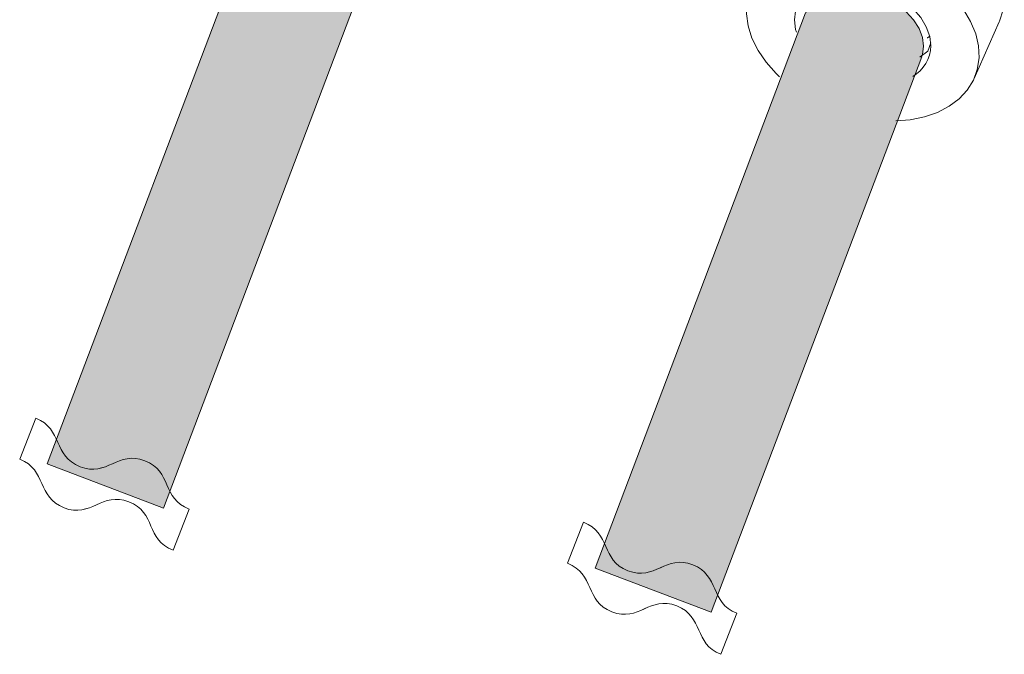
# Model space of a CAD drawing. Units: inches. Extents: x 53 to 269, y -34 to 243.
# Drawn here: x 115 to 164, y 59 to 90 of the extents above; entities that cross this region are included whole.
import ezdxf

# ---------------------------------------------------------------- set-up
doc = ezdxf.new("R2010")
doc.units = ezdxf.units.IN
doc.header["$MEASUREMENT"] = 0
doc.layers.add('レイヤー 1', color=7, linetype='Continuous')

# ---------------------------------------------------------------- blocks, each defined once
blk = doc.blocks.new('block 33')
at = {"layer": 'レイヤー 1', "color": 7, "lineweight": 15}
blk.add_lwpolyline([(162.589, 87.478), (163.846, 90.312)], dxfattribs=at)
blk = doc.blocks.new('block 135')
at = {"layer": 'レイヤー 1', "color": 7, "lineweight": 15}
blk.add_lwpolyline([(163.846, 90.312), (163.863, 90.353), (164.037, 90.921), (164.097, 91.522), (164.037, 92.148), (163.863, 92.781), (163.574, 93.414), (163.178, 94.032), (162.683, 94.622), (162.097, 95.174), (161.433, 95.677), (160.704, 96.12), (159.924, 96.495)], dxfattribs=at)
blk = doc.blocks.new('block 136')
at = {"layer": 'レイヤー 1', "color": 7, "lineweight": 15}
blk.add_lwpolyline([(152.839, 87.559), (152.668, 87.723), (152.167, 88.288), (151.76, 88.881), (151.456, 89.49), (151.259, 90.106), (151.174, 90.714), (151.203, 91.305), (151.343, 91.865), (151.595, 92.384), (151.951, 92.852), (152.407, 93.258), (152.951, 93.598), (153.574, 93.863), (154.264, 94.048), (155.008, 94.149), (155.79, 94.165), (156.596, 94.096), (157.409, 93.94), (158.215, 93.705), (158.996, 93.394), (159.74, 93.01), (160.43, 92.565), (161.053, 92.063), (161.598, 91.517), (162.052, 90.938), (162.409, 90.334), (162.662, 89.719), (162.802, 89.107), (162.83, 88.506), (162.745, 87.93), (162.549, 87.389), (162.244, 86.895), (161.837, 86.455), (161.337, 86.081), (160.751, 85.779), (160.093, 85.553), (159.374, 85.409), (158.661, 85.352)], dxfattribs=at)
blk = doc.blocks.new('block 137')
at = {"layer": 'レイヤー 1', "color": 7, "lineweight": 15}
blk.add_lwpolyline([(160.419, 89.111), (160.361, 89.583), (160.188, 90.06), (159.908, 90.525), (159.527, 90.965), (159.061, 91.365), (158.525, 91.71), (157.937, 91.988), (157.318, 92.19), (156.687, 92.309), (156.067, 92.342), (155.479, 92.287), (154.942, 92.146), (154.478, 91.922), (154.097, 91.626), (153.815, 91.267), (153.643, 90.855), (153.585, 90.406), (153.643, 89.936), (153.685, 89.79)], dxfattribs=at)
blk = doc.blocks.new('block 138')
at = {"layer": 'レイヤー 1', "color": 7, "lineweight": 15}
blk.add_open_spline([(159.507, 87.582), (160.062, 87.894), (160.408, 88.476), (160.419, 89.111)], degree=3, dxfattribs=at)
blk = doc.blocks.new('block 141')
at = {"layer": 'レイヤー 1', "color": 7, "lineweight": 15}
blk.add_lwpolyline([(160.359, 89.592), (160.245, 89.519), (160.239, 89.516)], dxfattribs=at)
blk = doc.blocks.new('block 142')
at = {"layer": 'レイヤー 1', "color": 7, "lineweight": 15}
blk.add_lwpolyline([(159.873, 88.55), (159.878, 88.553), (160.259, 88.844)], dxfattribs=at)
blk = doc.blocks.new('block 143')
at = {"layer": 'レイヤー 1', "color": 7, "lineweight": 15}
blk.add_lwpolyline([(160.414, 89.253), (160.259, 88.844)], dxfattribs=at)

msp = doc.modelspace()

# ---------------------------------------------------------------- hatches: boundary and pattern name
at = {"layer": 'レイヤー 1'}
h = msp.add_hatch(color=7, dxfattribs=at)
h.dxf.hatch_style = 2
h.paths.add_polyline_path([(116.151, 68.167), (121.974, 65.96), (132.512, 93.774), (132.502, 93.779), (132.551, 93.889), (132.609, 94.307), (132.551, 94.747), (132.38, 95.193), (132.102, 95.627), (131.728, 96.031), (131.273, 96.39), (130.753, 96.692), (130.188, 96.924), (129.601, 97.078), (129.016, 97.147), (128.451, 97.128), (127.932, 97.024), (127.475, 96.837), (127.102, 96.573), (126.824, 96.246), (126.703, 95.976), (126.691, 95.98)])
h = msp.add_hatch(color=7, dxfattribs=at)
h.dxf.hatch_style = 2
h.paths.add_polyline_path([(143.597, 62.955), (149.419, 60.749), (159.958, 88.562), (159.947, 88.567), (159.996, 88.677), (160.054, 89.096), (159.996, 89.536), (159.825, 89.981), (159.548, 90.414), (159.174, 90.819), (158.718, 91.179), (158.198, 91.481), (157.634, 91.713), (157.046, 91.867), (156.461, 91.935), (155.896, 91.917), (155.377, 91.812), (154.921, 91.624), (154.547, 91.362), (154.269, 91.033), (154.148, 90.763), (154.136, 90.768)])

# ---------------------------------------------------------------- linework, layer by layer
at = {"layer": 'レイヤー 1', "lineweight": 0}
for points in [[(116.151, 68.167), (121.974, 65.96), (132.512, 93.774), (132.502, 93.779), (132.551, 93.889), (132.609, 94.307), (132.551, 94.747), (132.38, 95.193), (132.102, 95.627), (131.728, 96.031), (131.273, 96.39), (130.753, 96.692), (130.188, 96.924), (129.601, 97.078), (129.016, 97.147), (128.451, 97.128), (127.932, 97.024), (127.475, 96.837), (127.102, 96.573), (126.824, 96.246), (126.703, 95.976), (126.691, 95.98), (116.151, 68.167)], [(143.597, 62.955), (149.419, 60.749), (159.958, 88.562), (159.947, 88.567), (159.996, 88.677), (160.054, 89.096), (159.996, 89.536), (159.825, 89.981), (159.548, 90.414), (159.174, 90.819), (158.718, 91.179), (158.198, 91.481), (157.634, 91.713), (157.046, 91.867), (156.461, 91.935), (155.896, 91.917), (155.377, 91.812), (154.921, 91.624), (154.547, 91.362), (154.269, 91.033), (154.148, 90.763), (154.136, 90.768), (143.597, 62.955)]]:
    msp.add_lwpolyline(points, dxfattribs=at)
for points in [[(123.255, 65.903), (121.883, 66.436), (122.413, 67.793), (121.042, 68.328), (119.683, 68.857), (119.155, 67.499), (117.795, 68.029), (116.42, 68.565), (116.949, 69.923), (115.572, 70.46), (115.572, 70.46), (114.77, 68.402), (114.77, 68.402), (116.147, 67.865), (115.618, 66.507), (116.994, 65.97), (118.353, 65.441), (118.882, 66.8), (120.241, 66.271), (121.611, 65.737), (121.083, 64.378), (122.453, 63.844), (122.453, 63.844), (123.255, 65.903), (123.255, 65.903)], [(150.7, 60.691), (149.328, 61.225), (149.858, 62.582), (148.488, 63.117), (147.129, 63.646), (146.601, 62.288), (145.241, 62.817), (143.866, 63.353), (144.394, 64.712), (143.017, 65.248), (143.017, 65.248), (142.216, 63.19), (142.216, 63.19), (143.594, 62.654), (143.064, 61.295), (144.44, 60.76), (145.799, 60.23), (146.328, 61.588), (147.686, 61.06), (149.056, 60.525), (148.528, 59.166), (149.898, 58.632), (149.898, 58.632), (150.7, 60.691), (150.7, 60.691)]]:
    msp.add_open_spline(points, degree=3, knots=[0, 0, 0, 0, 1, 1, 1, 2, 2, 2, 3, 3, 3, 4, 4, 4, 5, 5, 5, 6, 6, 6, 7, 7, 7, 8, 8, 8, 8], dxfattribs=at)
at = {"layer": 'レイヤー 1', "color": 7, "lineweight": 18}
for points, knots in [([(123.255, 65.903), (121.883, 66.436), (122.413, 67.793), (121.042, 68.328), (119.683, 68.857), (119.155, 67.499), (117.795, 68.029), (116.42, 68.565), (116.949, 69.923), (115.572, 70.46), (115.572, 70.46), (114.77, 68.402), (114.77, 68.402), (116.147, 67.865), (115.618, 66.507), (116.994, 65.97), (118.353, 65.441), (118.882, 66.8), (120.241, 66.271), (121.611, 65.737), (121.083, 64.378), (122.453, 63.844), (122.453, 63.844), (123.255, 65.903), (123.255, 65.903)], [0, 0, 0, 0, 1, 1, 1, 2, 2, 2, 3, 3, 3, 4, 4, 4, 5, 5, 5, 6, 6, 6, 7, 7, 7, 8, 8, 8, 8]), ([(115.572, 70.46), (116.949, 69.923), (116.42, 68.565), (117.795, 68.029), (119.154, 67.499), (119.683, 68.857), (121.042, 68.328), (122.413, 67.793), (121.883, 66.436), (123.255, 65.903)], [0, 0, 0, 0, 1, 1, 1, 2, 2, 2, 3, 3, 3, 3]), ([(114.77, 68.402), (116.147, 67.865), (115.618, 66.507), (116.994, 65.97), (118.352, 65.441), (118.882, 66.8), (120.241, 66.271), (121.611, 65.737), (121.083, 64.378), (122.453, 63.844)], [0, 0, 0, 0, 1, 1, 1, 2, 2, 2, 3, 3, 3, 3]), ([(150.7, 60.691), (149.328, 61.225), (149.858, 62.582), (148.488, 63.117), (147.129, 63.646), (146.601, 62.288), (145.241, 62.817), (143.866, 63.353), (144.394, 64.712), (143.017, 65.248), (143.017, 65.248), (142.216, 63.19), (142.216, 63.19), (143.594, 62.654), (143.064, 61.295), (144.44, 60.76), (145.799, 60.23), (146.328, 61.588), (147.686, 61.06), (149.056, 60.525), (148.528, 59.166), (149.898, 58.632), (149.898, 58.632), (150.7, 60.691), (150.7, 60.691)], [0, 0, 0, 0, 1, 1, 1, 2, 2, 2, 3, 3, 3, 4, 4, 4, 5, 5, 5, 6, 6, 6, 7, 7, 7, 8, 8, 8, 8]), ([(143.017, 65.248), (144.394, 64.712), (143.866, 63.353), (145.241, 62.817), (146.599, 62.288), (147.129, 63.646), (148.488, 63.117), (149.858, 62.582), (149.328, 61.225), (150.7, 60.691)], [0, 0, 0, 0, 1, 1, 1, 2, 2, 2, 3, 3, 3, 3]), ([(142.216, 63.19), (143.594, 62.654), (143.064, 61.295), (144.44, 60.76), (145.798, 60.23), (146.327, 61.589), (147.686, 61.06), (149.056, 60.525), (148.528, 59.166), (149.898, 58.632)], [0, 0, 0, 0, 1, 1, 1, 2, 2, 2, 3, 3, 3, 3])]:
    msp.add_open_spline(points, degree=3, knots=knots, dxfattribs=at)

# ---------------------------------------------------------------- block references
at = {"layer": 'レイヤー 1'}
for name in ['block 135', 'block 136', 'block 137', 'block 33', 'block 141', 'block 138', 'block 142', 'block 143']:
    msp.add_blockref(name, (0, 0), dxfattribs=at)

doc.saveas('drawing.dxf')
